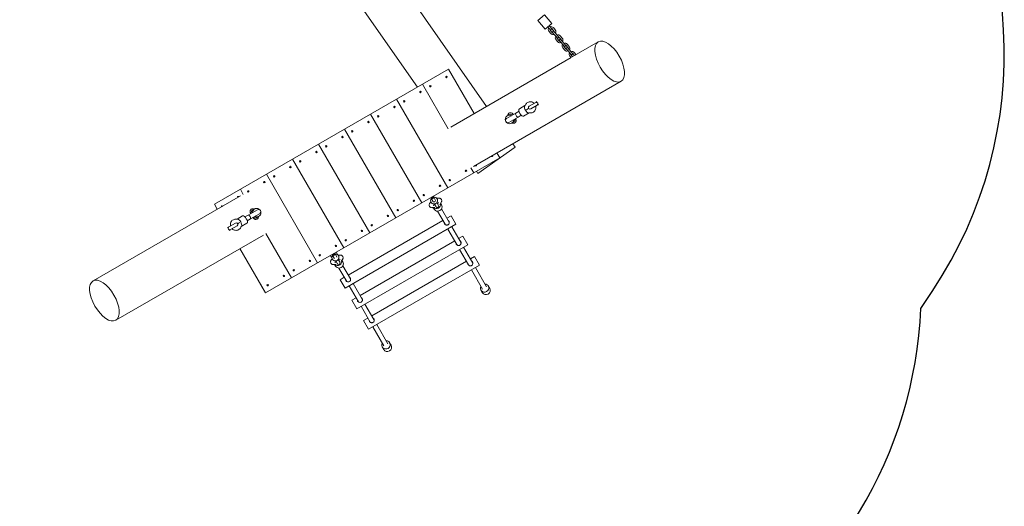
# Model space of a CAD drawing. Units: millimetres. Extents: x -15261 to 5541, y -3372 to 7170.
# Drawn here: x 1964 to 5423, y 967 to 2678 of the extents above; entities that cross this region are included whole.
import ezdxf

# ---------------------------------------------------------------- set-up
doc = ezdxf.new("R2010")
doc.units = ezdxf.units.MM
doc.layers.add('Opvangzone', color=7, linetype='Continuous', true_color=0x00a19a)
doc.layers.add('Toestel 2D', color=7, linetype='Continuous', lineweight=20)

# ---------------------------------------------------------------- blocks, each defined once
blk = doc.blocks.new('WP-P313')
at = {"layer": 'Opvangzone'}
blk.add_line((5129.7, 1663), (5171.8, 1726.3), dxfattribs=at)
for points in [[(5171.8, 1726.3, 0.332942), (5071.6, 3521.8), (3712.6, 5140.1)], [(2347.7, 295.9, 0.298892), (3991.3, 201.6), (4381, 426.6, 0.256785), (5129.7, 1663)]]:
    blk.add_lwpolyline(points, format="xyb", dxfattribs=at)
at = {"layer": 'Toestel 2D'}
for p, q in [((3361.4, 2440.8), (1709.6, 4799.8)), ((3604.1, 2373.1), (1911.3, 4790.7)), ((3807.5, 2694.6), (3784.5, 2675.3)), ((3810.2, 2644.7), (3784.5, 2675.3)), ((3833.2, 2664), (3807.5, 2694.6)), ((3833.2, 2664), (3810.2, 2644.7)), ((3822.8, 2648.4), (3819.4, 2652.4)), ((3822.8, 2648.4), (3827.3, 2643)), ((3823.2, 2637), (3830, 2629)), ((3827.4, 2652.3), (3824, 2656.3)), ((3831.9, 2646.9), (3827.4, 2652.3)), ((3827.8, 2640.9), (3834.6, 2632.8)), ((3840.7, 2638), (3834, 2646)), ((3836, 2632.7), (3840.5, 2627.3)), ((3845.3, 2641.8), (3838.6, 2649.9)), ((3845.1, 2631.2), (3840.6, 2636.6)), ((3851.8, 2623.2), (3845.1, 2631.2)), ((3847.2, 2619.3), (3840.5, 2627.3)), ((3847.2, 2619.3), (3851.7, 2613.9)), ((3847.7, 2607.9), (3854.4, 2599.9)), ((3856.3, 2617.8), (3851.8, 2623.2)), ((3852.3, 2611.8), (3859, 2603.7)), ((3865.1, 2608.9), (3858.4, 2616.9)), ((3860.4, 2603.6), (3864.9, 2598.2)), ((3869.7, 2612.7), (3863, 2620.8)), ((3871.7, 2590.2), (3864.9, 2598.2)), ((3869.5, 2602.1), (3865, 2607.5)), ((3876.3, 2594.1), (3869.5, 2602.1)), ((3905.2, 2546.9), (3996.6, 2599.7)), ((3871.7, 2590.2), (3876.2, 2584.8)), ((3872.1, 2578.8), (3878.9, 2570.8)), ((3880.8, 2588.7), (3876.3, 2594.1)), ((3876.7, 2582.7), (3883.5, 2574.6)), ((3889.6, 2579.8), (3882.8, 2587.8)), ((3884.9, 2574.5), (3889.4, 2569.1)), ((3894.2, 2583.6), (3887.4, 2591.7)), ((3896.1, 2561.1), (3889.4, 2569.1)), ((3894, 2573), (3889.5, 2578.4)), ((3900.7, 2565), (3894, 2573)), ((3896.1, 2561.1), (3900.6, 2555.7)), ((3905.2, 2559.6), (3900.7, 2565)), ((3918.5, 2554.6), (3911.9, 2562.6)), ((3478.1, 2300.4), (3901, 2544.5)), ((3896.5, 2549.7), (3901, 2544.4)), ((3901.1, 2553.6), (3906.2, 2547.5)), ((3913.3, 2551.6), (3907.3, 2558.7)), ((3379, 2451), (3470.4, 2503.8)), ((3470.4, 2503.8), (3560.4, 2347.9)), ((3558.1, 2161.8), (4076.6, 2461.2)), ((3287.6, 2398.2), (3379, 2451)), ((3469.3, 2294.6), (3379, 2451)), ((3379, 2451), (3469.3, 2294.6)), ((3196.2, 2345.4), (3287.6, 2398.2)), ((3467.6, 2086.4), (3287.6, 2398.2)), ((3287.6, 2398.2), (3467.6, 2086.4)), ((3778.8, 2388.5), (3780.7, 2389.6)), ((3707, 2349.3), (3718, 2355.7)), ((3738.8, 2375.8), (3719.2, 2364.5)), ((3738.7, 2374.2), (3740.5, 2378.3)), ((3776.7, 2386.6), (3753.6, 2373.3)), ((3759, 2363.9), (3782.1, 2377.2)), ((3784.8, 2378.1), (3786.7, 2379.2)), ((3104.8, 2292.6), (3196.2, 2345.4)), ((3376.2, 2033.7), (3196.2, 2345.4)), ((3196.2, 2345.4), (3376.2, 2033.7)), ((3707, 2349.3), (3674.5, 2330.6)), ((3676.9, 2340), (3682.5, 2343.3)), ((3682.5, 2316.7), (3715, 2335.5)), ((3715, 2335.5), (3726, 2341.9)), ((3753.8, 2349.8), (3734.2, 2338.5)), ((3757.2, 2350), (3752.5, 2350.4)), ((3013.4, 2239.9), (3104.8, 2292.6)), ((3284.8, 1980.9), (3104.8, 2292.6)), ((3104.8, 2292.6), (3284.8, 1980.9)), ((3691.9, 2314.1), (3697.5, 2317.3)), ((2922, 2187.1), (3013.4, 2239.9)), ((3193.4, 1928.1), (3013.4, 2239.9)), ((3013.4, 2239.9), (3193.4, 1928.1)), ((3573.7, 2137.5), (3704.8, 2229.3)), ((3704.8, 2229.3), (3696.2, 2241.5)), ((2830.5, 2134.3), (2922, 2187.1)), ((3102, 1875.3), (2922, 2187.1)), ((2922, 2187.1), (3102, 1875.3)), ((3650.4, 2192), (3559, 2139.2)), ((3640.4, 2209.3), (3650.4, 2192)), ((3559, 2139.2), (3548.7, 2157)), ((3548.7, 2157), (3559, 2139.2)), ((3573.7, 2137.5), (3568.7, 2144.8)), ((2739.1, 2081.5), (2830.5, 2134.3)), ((3010.5, 1822.5), (2830.5, 2134.3)), ((2830.5, 2134.3), (3010.5, 1822.5)), ((3559, 2139.2), (3467.6, 2086.4)), ((2647.7, 2028.8), (2739.1, 2081.5)), ((2749.4, 2063.7), (2739.1, 2081.5)), ((2739.1, 2081.5), (2749.4, 2063.7)), ((3467.6, 2086.4), (3376.2, 2033.7)), ((2740, 2059), (2221.5, 1759.6)), ((3415.2, 2039.5), (3408.3, 2051.4)), ((3423.8, 2044.5), (3417, 2056.4)), ((2657.7, 2011.4), (2647.7, 2028.8)), ((2647.7, 2028.8), (2647.7, 2028.8)), ((2657.7, 2011.4), (2647.7, 2028.8)), ((2798.7, 2009.7), (2766.2, 1990.9)), ((2789.3, 2012.4), (2783.7, 2009.1)), ((3376.2, 2033.7), (3284.8, 1980.9)), ((3413.6, 2017), (3422.3, 2017.6)), ((3416.8, 2029.9), (3415.3, 2030.4)), ((3419.6, 2011.8), (3416.5, 2017.2)), ((3420.9, 2029.6), (3426.5, 2019.9)), ((3435.1, 2024.9), (3429.6, 2034.6)), ((3431.3, 2038.3), (3431.6, 2039.8)), ((3439.3, 2027.4), (3444.1, 2034.6)), ((3445.6, 2026.8), (3442.5, 2032.2)), ((3445.6, 2012.7), (3472.9, 1965.4)), ((2724, 1976.4), (2728.7, 1976)), ((2727.4, 1976.6), (2747, 1987.9)), ((2766.2, 1990.9), (2755.1, 1984.5)), ((2774.2, 1977.1), (2763.1, 1970.7)), ((2774.2, 1977.1), (2806.7, 1995.8)), ((2804.3, 1986.4), (2798.7, 1983.1)), ((3450.6, 1972.2), (3118, 1780.2)), ((3284.8, 1980.9), (3193.4, 1928.1)), ((3431.8, 2004.7), (3458.3, 1958.9)), ((3479.1, 1988.7), (3464.4, 1980.2)), ((3496.6, 1958.4), (3479.1, 1988.7)), ((2696.4, 1948.3), (2694.4, 1947.2)), ((2722.1, 1962.5), (2699.1, 1949.2)), ((2702.4, 1937.9), (2700.4, 1936.8)), ((2704.5, 1939.8), (2727.6, 1953.1)), ((2742.4, 1952.2), (2740.7, 1948.1)), ((2742.4, 1950.6), (2762, 1961.9)), ((3496.6, 1958.4), (3106.9, 1733.4)), ((3468.1, 1941.9), (3499.7, 1887.1)), ((3481.9, 1949.9), (3514.4, 1893.7)), ((2820, 1920.4), (2301.5, 1621)), ((2919.1, 1769.8), (2828.9, 1926.1)), ((2828.9, 1926.1), (2919.1, 1769.8)), ((3193.4, 1928.1), (3102, 1875.3)), ((3520.5, 1917), (3505.8, 1908.5)), ((3538, 1886.7), (3520.5, 1917)), ((2827.7, 1717), (2737.7, 1872.9)), ((3102, 1875.3), (3010.5, 1822.5)), ((3538, 1886.7), (3148.3, 1661.7)), ((3492, 1900.5), (3159.4, 1708.5)), ((3509.5, 1870.2), (3541.1, 1815.4)), ((3523.3, 1878.2), (3555.8, 1822)), ((3060.3, 1842), (3055, 1848.2)), ((3060.7, 1842.3), (3060.3, 1842)), ((3068.8, 1839.5), (3061.9, 1851.4)), ((3077.4, 1844.5), (3070.6, 1856.4)), ((3079.5, 1853.1), (3076.7, 1860.7)), ((3079.5, 1853.1), (3079, 1852.8)), ((3088.7, 1824.9), (3083.2, 1834.6)), ((3088.7, 1824.9), (3083.2, 1834.6)), ((3084.9, 1838.3), (3085.2, 1839.8)), ((3092.9, 1827.4), (3097.7, 1834.6)), ((3562, 1845.3), (3547.2, 1836.8)), ((3579.5, 1815), (3562, 1845.3)), ((3010.5, 1822.5), (2919.1, 1769.8)), ((3067.2, 1817), (3075.9, 1817.6)), ((3070.4, 1829.9), (3068.9, 1830.4)), ((3073.2, 1811.8), (3070.1, 1817.2)), ((3074.5, 1829.6), (3080, 1819.9)), ((3074.5, 1829.6), (3080, 1819.9)), ((3085.4, 1804.7), (3112.7, 1757.4)), ((3099.2, 1826.8), (3096.1, 1832.2)), ((3099.2, 1812.7), (3125.7, 1766.9)), ((3579.5, 1815), (3189.7, 1590)), ((3533.4, 1828.8), (3200.8, 1636.8)), ((3564.7, 1806.5), (3603.9, 1738.7)), ((2919.1, 1769.8), (2827.7, 1717)), ((3104.1, 1772.2), (3089.4, 1763.7)), ((3550.9, 1798.5), (3590, 1730.7)), ((2827.7, 1717), (2807.7, 1751.6)), ((2807.7, 1751.6), (2807.7, 1751.6)), ((3089.4, 1763.7), (3106.9, 1733.4)), ((3121.6, 1741.9), (3154.1, 1685.7)), ((3135.5, 1749.9), (3167.1, 1695.1)), ((3609.9, 1742.2), (3615.1, 1733.2)), ((2827.7, 1717), (2827.7, 1717)), ((3145.6, 1700.5), (3130.8, 1692)), ((3583.9, 1727.2), (3589.1, 1718.2)), ((3130.8, 1692), (3148.3, 1661.7)), ((3163.1, 1670.2), (3195.5, 1614)), ((3176.9, 1678.2), (3208.5, 1623.4)), ((3187, 1628.8), (3172.2, 1620.3)), ((3172.2, 1620.3), (3189.7, 1590)), ((3204.5, 1598.5), (3243.6, 1530.7)), ((3218.3, 1606.5), (3257.5, 1538.7)), ((3237.5, 1527.2), (3242.7, 1518.2)), ((3263.5, 1542.2), (3268.7, 1533.2))]:
    blk.add_line(p, q, dxfattribs=at)
for centre in [(3463.1, 2476.4), (3371.7, 2423.7), (3406.3, 2443.7), (3314.9, 2390.9), (3280.3, 2370.9), (3188.9, 2318.1), (3223.5, 2338.1), (3132.1, 2285.3), (3097.5, 2265.3), (3006.1, 2212.6), (3040.7, 2232.6), (2949.3, 2179.8), (2914.6, 2159.8), (3531.7, 2146.5), (2857.9, 2127), (3474.9, 2113.8), (2766.5, 2074.2), (2823.2, 2107), (3440.3, 2093.8), (3348.9, 2041), (3383.5, 2061), (3292.1, 2008.2), (3257.5, 1988.2), (3166.1, 1935.4), (3200.7, 1955.4), (3109.3, 1902.6), (3074.6, 1882.6), (3017.9, 1849.9), (2926.5, 1797.1), (2983.2, 1829.9), (2891.8, 1777.1), (2835, 1744.3)]:
    blk.add_circle(centre, 2.5, dxfattribs=at)
for centre, radius, start, end in [((3830.9, 2643.4), 10, 147.4802, 220.0226), ((3830.9, 2643.4), 4, 178.613, 220.0226), ((3830.9, 2643.4), 10, 40.0226, 112.565), ((3829.6, 2645), 3, 220.0226, 40.0226), ((3837.6, 2635.4), 10, 220.0226, 292.565), ((3830.9, 2643.4), 4, 40.0226, 81.4322), ((3837.6, 2635.4), 4, 220.0226, 261.4322), ((3838.3, 2634.6), 3, 40.0226, 220.0226), ((3837.6, 2635.4), 4, 358.613, 40.0226), ((3837.6, 2635.4), 10, 327.4802, 40.0226), ((3855.3, 2614.3), 10, 147.4802, 220.0226), ((3855.3, 2614.3), 4, 178.613, 220.0226), ((3855.3, 2614.3), 10, 40.0226, 112.565), ((3854, 2615.9), 3, 220.0226, 40.0226), ((3862.1, 2606.3), 10, 220.0226, 292.565), ((3855.3, 2614.3), 4, 40.0226, 81.4322), ((3862.1, 2606.3), 4, 220.0226, 261.4322), ((3862.7, 2605.5), 3, 40.0226, 220.0226), ((3862.1, 2606.3), 4, 358.613, 40.0226), ((3862.1, 2606.3), 10, 327.4802, 40.0226), ((3879.8, 2585.2), 10, 40.0226, 112.565), ((3879.8, 2585.2), 10, 147.4802, 220.0226), ((3879.8, 2585.2), 4, 178.613, 220.0226), ((3878.5, 2586.8), 3, 220.0226, 40.0226), ((3886.5, 2577.2), 10, 220.0226, 292.565), ((3879.8, 2585.2), 4, 40.0226, 81.4322), ((3886.5, 2577.2), 4, 220.0226, 261.4322), ((3887.2, 2576.4), 3, 40.0226, 220.0226), ((3886.5, 2577.2), 4, 358.613, 40.0226), ((3886.5, 2577.2), 10, 327.4802, 40.0226), ((3904.2, 2556.1), 10, 147.4802, 220.0226), ((3904.2, 2556.1), 10, 40.0226, 112.565), ((3904.2, 2556.1), 4, 40.0226, 81.4322), ((3904.2, 2556.1), 4, 178.613, 220.0226), ((3902.9, 2557.7), 3, 220.0226, 40.0226), ((3779.4, 2381.9), 5.43, 300, 120), ((3756.3, 2368.6), 5.43, 120, 300), ((3678.5, 2323.6), 8, 120, 300), ((3623.1, 2199.3), 2.5, 210, 30), ((3566.3, 2166.5), 2.5, 210, 30), ((2731.8, 2054.2), 2.5, 30, 210), ((2675, 2021.4), 2.5, 30, 210), ((2802.7, 2002.8), 8, 300, 120), ((3430.8, 2022.4), 5, 210, 30), ((2701.8, 1944.5), 5.43, 120, 300), ((2724.9, 1957.8), 5.43, 300, 120), ((3084.4, 1822.4), 5, 210, 30), ((3084.4, 1822.4), 5, 210, 30)]:
    blk.add_arc(centre, radius, start, end, dxfattribs=at)
for centre, major_axis in [((4036.6, 2530.4), (-40, 69.3)), ((2261.5, 1690.3), (40, -69.3))]:
    blk.add_ellipse(centre, major_axis=major_axis, ratio=0.48369, dxfattribs=at)
for centre, major_axis, ratio, start_param, end_param in [((3781.8, 2383.3), (-3, 5.2), 0.422618, 4.961527, 6.801522), ((3726.7, 2351.5), (7.5, -13), 0.422618, 3.141593, 6.283185), ((3746.3, 2362.8), (7.5, -13), 0.422618, 3.019457, 6.393454), ((3741.2, 2359.6), (-11.6, -6.9), 0.003021, 3.595282, 4.486031), ((3781.8, 2383.3), (3, -5.2), 0.422618, 5.764848, 7.604844), ((3684.4, 2327), (-7.5, 13), 0.965926, 5.274925, 7.644628), ((3684.4, 2327), (7.5, -13), 0.965926, 4.921743, 7.291445), ((3690, 2330.3), (-7.5, 13), 0.965926, 5.274925, 6.283185), ((3690, 2330.3), (7.5, -13), 0.965926, 0, 1.00826), ((3711, 2342.4), (4, -6.93), 0.443318, 3.141593, 6.283185), ((3419.5, 2042), (-10.8, -6.2), 0.965926, 5.123906, 10.584057), ((3412.7, 2053.9), (-4.33, -2.5), 0.965926, 6.130276, 9.577687), ((3412.4, 2054.3), (2.6, 1.5), 0.965926, 3.066298, 6.35848), ((3419.5, 2042), (-4.33, -2.5), 0.965926, 0, 3.141593), ((2791.2, 1996.1), (-7.5, 13), 0.965926, 0, 1.00826), ((2796.8, 1999.4), (-7.5, 13), 0.965926, 4.921743, 7.291445), ((3420.5, 2040.2), (9.6, 5.54), 0.965926, 3.859834, 4.244636), ((3427.4, 2028.3), (-13, -7.5), 0.965926, 0.320984, 2.820608), ((3432.6, 2019.3), (-13, -7.5), 0.965926, 0, 3.141593), ((3420.5, 2040.2), (9.6, 5.54), 0.965926, 5.180142, 5.564944), ((2734.9, 1963.6), (-7.5, 13), 0.422618, 3.019457, 6.393454), ((2754.5, 1974.9), (-7.5, 13), 0.422618, 3.141593, 6.283185), ((2770.2, 1984), (-4, 6.93), 0.443318, 3.141593, 6.283185), ((2791.2, 1996.1), (7.5, -13), 0.965926, 5.274925, 6.283185), ((2796.8, 1999.4), (7.5, -13), 0.965926, 5.274925, 7.644628), ((2699.4, 1943.1), (-3, 5.2), 0.422618, 5.764848, 7.604844), ((2699.4, 1943.1), (3, -5.2), 0.422618, 4.961527, 6.801522), ((2740, 1966.8), (11.6, 6.9), 0.003021, 3.595282, 4.486031), ((3466.2, 1961.1), (8.67, -2.32), 0.767327, 3.796091, 4.078214), ((3507.6, 1889.3), (8.67, -2.32), 0.767327, 3.796091, 4.078214), ((3073.1, 1842), (-10.8, -6.2), 0.965926, 5.123906, 10.584057), ((3066.2, 1853.9), (-4.33, -2.5), 0.965926, 6.130276, 9.577687), ((3066, 1854.3), (2.6, 1.5), 0.965926, 3.066298, 6.35848), ((3073.1, 1842), (-4.33, -2.5), 0.965926, 0, 0.436596), ((3073.1, 1842), (4.33, 2.5), 0.965926, 5.846589, 6.283185), ((3074.1, 1840.2), (9.6, 5.54), 0.965926, 5.180142, 5.564944), ((3074.1, 1840.2), (9.6, 5.54), 0.965926, 3.859834, 4.244636), ((3081, 1828.3), (-13, -7.5), 0.965926, 0.320984, 2.820608), ((3086.2, 1819.3), (-13, -7.5), 0.965926, 0, 3.141593), ((3549.1, 1817.6), (8.67, -2.32), 0.767327, 3.796091, 4.078214), ((3119.8, 1761.1), (-2.32, -8.67), 0.767327, 2.204971, 2.487094), ((3596.9, 1734.7), (13, 7.5), 0.965926, 2.133333, 7.291445), ((3602.1, 1725.7), (13, 7.5), 0.965926, 3.141593, 6.283185), ((3161.2, 1689.3), (-2.32, -8.67), 0.767327, 2.204971, 2.487094), ((3202.6, 1617.6), (-2.32, -8.67), 0.767327, 2.204971, 2.487094), ((3250.5, 1534.7), (13, 7.5), 0.965926, 2.133333, 7.291445), ((3255.7, 1525.7), (13, 7.5), 0.965926, 3.141593, 6.283185)]:
    blk.add_ellipse(centre, major_axis=major_axis, ratio=ratio, start_param=start_param, end_param=end_param, dxfattribs=at)
for points, knots in [([(3740.5, 2378.3), (3741.3, 2380.1), (3742.4, 2381.9), (3745.1, 2384.9), (3746.7, 2386.2), (3750.1, 2388.1), (3752, 2388.7), (3755.9, 2389.4), (3757.9, 2389.4), (3761.9, 2388.8), (3763.9, 2388.2), (3767.6, 2386.4), (3769.3, 2385.1), (3770.9, 2383.6), (3771, 2383.5), (3771.1, 2383.4)], [5.684633, 5.684633, 5.684633, 5.684633, 5.998954, 5.998954, 6.302295, 6.302295, 6.601785, 6.601785, 6.906064, 6.906064, 7.221374, 7.221374, 7.548997, 7.548997, 7.569087, 7.569087, 7.569087, 7.569087]), ([(3776.5, 2374), (3776.7, 2373.5), (3776.8, 2372.9), (3777.3, 2370.3), (3777.4, 2368.1), (3776.8, 2363.9), (3776.2, 2361.8), (3774.3, 2358.1), (3773.1, 2356.4), (3770.2, 2353.6), (3768.6, 2352.5), (3765, 2350.8), (3763.1, 2350.2), (3759.8, 2349.8), (3758.5, 2349.8), (3757.2, 2350)], [8.138877, 8.138877, 8.138877, 8.138877, 8.224362, 8.224362, 8.559429, 8.559429, 8.884422, 8.884422, 9.196416, 9.196416, 9.498423, 9.498423, 9.798165, 9.798165, 10.000721, 10.000721, 10.000721, 10.000721]), ([(3698.4, 2344.4), (3698.3, 2344.5), (3698.2, 2344.6), (3696.9, 2346.2), (3695.6, 2347.4), (3693.2, 2349.2), (3692.3, 2349.7), (3690.4, 2350.4), (3689.8, 2350.5), (3688.1, 2350.8), (3686.8, 2350.8), (3684.5, 2350.2), (3683.5, 2349.7), (3681.8, 2348.5), (3681.2, 2347.8), (3680, 2346.3), (3679.6, 2345.5), (3679, 2343.8), (3678.9, 2342.9), (3678.8, 2341.8), (3678.8, 2341.5), (3678.8, 2341.1)], [5.299094, 5.299094, 5.299094, 5.299094, 5.335012, 5.335012, 5.772095, 5.772095, 5.993123, 5.993123, 6.082816, 6.082816, 6.213984, 6.213984, 6.306986, 6.306986, 6.395142, 6.395142, 6.496813, 6.496813, 6.633773, 6.633773, 6.700762, 6.700762, 6.700762, 6.700762]), ([(3693.8, 2315.1), (3694.1, 2314.9), (3694.6, 2314.7), (3695.6, 2314.3), (3696.3, 2314), (3698, 2313.7), (3699.3, 2313.6), (3701.8, 2314.1), (3702.8, 2314.5), (3704.5, 2315.7), (3705.3, 2316.3), (3706.4, 2317.8), (3706.9, 2318.6), (3707.6, 2320.3), (3707.7, 2321.2), (3708, 2323.1), (3707.9, 2324.1), (3707.6, 2327), (3707.1, 2328.7), (3706.4, 2330.5)], [2.724016, 2.724016, 2.724016, 2.724016, 2.814227, 2.814227, 2.917933, 2.917933, 3.059544, 3.059544, 3.154746, 3.154746, 3.242446, 3.242446, 3.3415, 3.3415, 3.472473, 3.472473, 3.682835, 3.682835, 4.125684, 4.125684, 4.125684, 4.125684]), ([(3444.1, 2034.6), (3444.8, 2035.5), (3445.4, 2036.6), (3446.1, 2038.8), (3446.2, 2039.4), (3446.4, 2041.3), (3446.3, 2042.7), (3445.5, 2045), (3444.9, 2046), (3443.6, 2047.7), (3442.8, 2048.3), (3441.1, 2049.4), (3440.3, 2049.8), (3438.3, 2050.3), (3437.3, 2050.4), (3434.6, 2050.5), (3433, 2050.2), (3430.8, 2049.7), (3430.2, 2049.5), (3429.6, 2049.3)], [2.65177, 2.65177, 2.65177, 2.65177, 2.874046, 2.874046, 2.961481, 2.961481, 3.089014, 3.089014, 3.182786, 3.182786, 3.275305, 3.275305, 3.386389, 3.386389, 3.546425, 3.546425, 3.8654, 3.8654, 3.985619, 3.985619, 3.985619, 3.985619]), ([(2787.4, 2011.3), (2787, 2011.5), (2786.6, 2011.7), (2785.5, 2012.1), (2784.9, 2012.4), (2783.1, 2012.7), (2781.8, 2012.8), (2779.4, 2012.3), (2778.4, 2011.9), (2776.6, 2010.7), (2775.9, 2010.1), (2774.7, 2008.6), (2774.3, 2007.8), (2773.6, 2006.1), (2773.4, 2005.2), (2773.2, 2003.3), (2773.3, 2002.3), (2773.6, 1999.4), (2774.1, 1997.7), (2774.8, 1995.9)], [2.724016, 2.724016, 2.724016, 2.724016, 2.814227, 2.814227, 2.917933, 2.917933, 3.059544, 3.059544, 3.154746, 3.154746, 3.242446, 3.242446, 3.3415, 3.3415, 3.472473, 3.472473, 3.682835, 3.682835, 4.125684, 4.125684, 4.125684, 4.125684]), ([(3408.1, 2036.9), (3408, 2036.9), (3408, 2036.8), (3406.3, 2035.2), (3404.8, 2033.7), (3403.2, 2030.6), (3402.8, 2029.7), (3402.4, 2028.1), (3402.3, 2027.4), (3402.3, 2025.6), (3402.4, 2024.3), (3403.3, 2022), (3403.9, 2021), (3405.2, 2019.4), (3406, 2018.8), (3407.7, 2017.8), (3408.6, 2017.5), (3410.6, 2017), (3411.7, 2016.9), (3413, 2016.9), (3413.3, 2016.9), (3413.6, 2017)], [5.439159, 5.439159, 5.439159, 5.439159, 5.45119, 5.45119, 5.891968, 5.891968, 6.042018, 6.042018, 6.120946, 6.120946, 6.241548, 6.241548, 6.334111, 6.334111, 6.427683, 6.427683, 6.54215, 6.54215, 6.711181, 6.711181, 6.773008, 6.773008, 6.773008, 6.773008]), ([(3422, 2027.6), (3421.9, 2027.5), (3421.7, 2027.4), (3420.7, 2026.7), (3419.9, 2026), (3418.8, 2025), (3418.4, 2024.6), (3417.9, 2024), (3417.7, 2023.8), (3417.7, 2023.8), (3417.7, 2023.8), (3417.7, 2023.8)], [5.0834416, 5.0834416, 5.0834416, 5.0834416, 5.1257374, 5.1257374, 5.3909278, 5.3909278, 5.6220602, 5.6220602, 5.7995126, 5.7995126, 5.8165227, 5.8165227, 5.8165227, 5.8165227]), ([(3423.3, 2030.1), (3423.3, 2030.1), (3423.3, 2030.1), (3423.1, 2030.2), (3423, 2030.2), (3422.9, 2030.2)], [-1.20163486, -1.20163486, -1.20163486, -1.20163486, -1.19309998, -1.19309998, -1.15864307, -1.15864307, -1.15864307, -1.15864307]), ([(3427.9, 2032.7), (3427.5, 2032.5), (3427, 2032.2), (3426, 2031.5), (3425.4, 2031.2), (3424.3, 2030.6), (3423.8, 2030.3), (3423.3, 2030.1)], [-0.554856, -0.554856, -0.554856, -0.554856, -0.3784552, -0.3784552, -0.1871481, -0.1871481, 0, 0, 0, 0]), ([(3428, 2033.1), (3427.9, 2033), (3427.9, 2032.9), (3427.9, 2032.8), (3427.9, 2032.8), (3427.9, 2032.7)], [4.12825815, 4.12825815, 4.12825815, 4.12825815, 4.16271506, 4.16271506, 4.17124994, 4.17124994, 4.17124994, 4.17124994]), ([(3436.1, 2034.4), (3436.1, 2034.4), (3436.1, 2034.4), (3435.8, 2034.4), (3435.5, 2034.4), (3434.7, 2034.2), (3434.2, 2034), (3432.9, 2033.5), (3432, 2033.2), (3431, 2032.8), (3430.8, 2032.7), (3430.7, 2032.6)], [3.6082552, 3.6082552, 3.6082552, 3.6082552, 3.7167713, 3.7167713, 3.8698856, 3.8698856, 4.065235, 4.065235, 4.3018246, 4.3018246, 4.3413364, 4.3413364, 4.3413364, 4.3413364]), ([(2704.6, 1952.4), (2704.5, 1952.9), (2704.4, 1953.5), (2703.9, 1956.1), (2703.8, 1958.3), (2704.4, 1962.5), (2705, 1964.6), (2706.8, 1968.3), (2708, 1970), (2710.9, 1972.8), (2712.6, 1973.9), (2716.1, 1975.6), (2718.1, 1976.2), (2721.3, 1976.6), (2722.6, 1976.6), (2724, 1976.4)], [8.138877, 8.138877, 8.138877, 8.138877, 8.224362, 8.224362, 8.559429, 8.559429, 8.884422, 8.884422, 9.196416, 9.196416, 9.498423, 9.498423, 9.798165, 9.798165, 10.000721, 10.000721, 10.000721, 10.000721]), ([(2782.8, 1982), (2782.9, 1981.9), (2783, 1981.8), (2784.3, 1980.2), (2785.5, 1979), (2788, 1977.2), (2788.9, 1976.7), (2790.7, 1976), (2791.3, 1975.9), (2793.1, 1975.6), (2794.3, 1975.6), (2796.7, 1976.2), (2797.7, 1976.7), (2799.3, 1977.9), (2800, 1978.6), (2801.1, 1980.1), (2801.5, 1980.9), (2802.1, 1982.6), (2802.3, 1983.5), (2802.4, 1984.6), (2802.4, 1984.9), (2802.4, 1985.3)], [5.299094, 5.299094, 5.299094, 5.299094, 5.335012, 5.335012, 5.772095, 5.772095, 5.993123, 5.993123, 6.082816, 6.082816, 6.213984, 6.213984, 6.306986, 6.306986, 6.395142, 6.395142, 6.496813, 6.496813, 6.633773, 6.633773, 6.700762, 6.700762, 6.700762, 6.700762]), ([(3469, 1972.3), (3469.2, 1972.2), (3469.3, 1972.1), (3470.4, 1971.3), (3471.2, 1970.4), (3472.3, 1968.5), (3472.7, 1967.4), (3473, 1964.9), (3473, 1963.7), (3472.4, 1961.4), (3472, 1960.3), (3470.6, 1958.3), (3469.6, 1957.5), (3467.6, 1956.3), (3466.4, 1955.9), (3464, 1955.7), (3462.8, 1955.9), (3460.6, 1956.5), (3459.5, 1957.1), (3457.5, 1958.6), (3456.7, 1959.5), (3455.6, 1961.4), (3455.2, 1962.6), (3455.1, 1963.9), (3455.1, 1964.1), (3455.1, 1964.3)], [0.970784, 0.970784, 0.970784, 0.970784, 1.039796, 1.039796, 1.385677, 1.385677, 1.731559, 1.731559, 2.07744, 2.07744, 2.424397, 2.424397, 2.771355, 2.771355, 3.118312, 3.118312, 3.46527, 3.46527, 3.811151, 3.811151, 4.157032, 4.157032, 4.502913, 4.502913, 4.571926, 4.571926, 4.571926, 4.571926]), ([(2740.7, 1948.1), (2739.9, 1946.3), (2738.8, 1944.5), (2736.1, 1941.5), (2734.5, 1940.3), (2731, 1938.3), (2729.1, 1937.7), (2725.3, 1937), (2723.2, 1937), (2719.3, 1937.6), (2717.3, 1938.2), (2713.6, 1940), (2711.8, 1941.3), (2710.2, 1942.8), (2710.1, 1942.9), (2710.1, 1943)], [5.684633, 5.684633, 5.684633, 5.684633, 5.998954, 5.998954, 6.302295, 6.302295, 6.601785, 6.601785, 6.906064, 6.906064, 7.221374, 7.221374, 7.548997, 7.548997, 7.569087, 7.569087, 7.569087, 7.569087]), ([(3510.4, 1900.6), (3510.6, 1900.5), (3510.8, 1900.4), (3511.8, 1899.6), (3512.6, 1898.7), (3513.7, 1896.8), (3514.1, 1895.6), (3514.5, 1893.2), (3514.4, 1892), (3513.9, 1889.7), (3513.4, 1888.6), (3512, 1886.6), (3511, 1885.7), (3509, 1884.6), (3507.9, 1884.2), (3505.4, 1884), (3504.2, 1884.1), (3502, 1884.8), (3500.9, 1885.4), (3498.9, 1886.9), (3498.1, 1887.8), (3497, 1889.7), (3496.7, 1890.8), (3496.5, 1892.2), (3496.5, 1892.4), (3496.5, 1892.6)], [0.970784, 0.970784, 0.970784, 0.970784, 1.039796, 1.039796, 1.385677, 1.385677, 1.731559, 1.731559, 2.07744, 2.07744, 2.424397, 2.424397, 2.771355, 2.771355, 3.118312, 3.118312, 3.46527, 3.46527, 3.811151, 3.811151, 4.157032, 4.157032, 4.502913, 4.502913, 4.571926, 4.571926, 4.571926, 4.571926]), ([(3061.7, 1836.9), (3061.6, 1836.9), (3061.6, 1836.8), (3059.9, 1835.2), (3058.4, 1833.7), (3056.8, 1830.6), (3056.4, 1829.7), (3056, 1828.1), (3055.9, 1827.4), (3055.8, 1825.6), (3056, 1824.3), (3056.9, 1822), (3057.4, 1821), (3058.8, 1819.4), (3059.6, 1818.8), (3061.3, 1817.8), (3062.2, 1817.5), (3064.2, 1817), (3065.3, 1816.9), (3066.5, 1816.9), (3066.9, 1816.9), (3067.2, 1817)], [5.439159, 5.439159, 5.439159, 5.439159, 5.45119, 5.45119, 5.891968, 5.891968, 6.042018, 6.042018, 6.120946, 6.120946, 6.241548, 6.241548, 6.334111, 6.334111, 6.427683, 6.427683, 6.54215, 6.54215, 6.711181, 6.711181, 6.773008, 6.773008, 6.773008, 6.773008]), ([(3097.7, 1834.6), (3098.4, 1835.5), (3099, 1836.6), (3099.6, 1838.8), (3099.8, 1839.4), (3100, 1841.3), (3099.9, 1842.7), (3099.1, 1845), (3098.5, 1846), (3097.2, 1847.7), (3096.4, 1848.3), (3094.7, 1849.4), (3093.8, 1849.8), (3091.9, 1850.3), (3090.9, 1850.4), (3088.1, 1850.5), (3086.6, 1850.2), (3084.4, 1849.7), (3083.8, 1849.5), (3083.2, 1849.3)], [2.65177, 2.65177, 2.65177, 2.65177, 2.874046, 2.874046, 2.961481, 2.961481, 3.089014, 3.089014, 3.182786, 3.182786, 3.275305, 3.275305, 3.386389, 3.386389, 3.546425, 3.546425, 3.8654, 3.8654, 3.985619, 3.985619, 3.985619, 3.985619]), ([(3089.7, 1834.4), (3089.7, 1834.4), (3089.7, 1834.4), (3089.4, 1834.4), (3089.1, 1834.4), (3088.3, 1834.2), (3087.8, 1834), (3086.5, 1833.5), (3085.6, 1833.2), (3084.6, 1832.8), (3084.4, 1832.7), (3084.3, 1832.6)], [3.6082552, 3.6082552, 3.6082552, 3.6082552, 3.7167713, 3.7167713, 3.8698856, 3.8698856, 4.065235, 4.065235, 4.3018246, 4.3018246, 4.3413364, 4.3413364, 4.3413364, 4.3413364]), ([(3075.6, 1827.6), (3075.5, 1827.5), (3075.3, 1827.4), (3074.3, 1826.7), (3073.5, 1826), (3072.4, 1825), (3071.9, 1824.6), (3071.5, 1824), (3071.3, 1823.8), (3071.3, 1823.8), (3071.3, 1823.8), (3071.3, 1823.8)], [5.0834416, 5.0834416, 5.0834416, 5.0834416, 5.1257374, 5.1257374, 5.3909278, 5.3909278, 5.6220602, 5.6220602, 5.7995126, 5.7995126, 5.8165227, 5.8165227, 5.8165227, 5.8165227]), ([(3076.9, 1830.1), (3076.9, 1830.1), (3076.9, 1830.1), (3076.7, 1830.2), (3076.6, 1830.2), (3076.5, 1830.2)], [-1.20163486, -1.20163486, -1.20163486, -1.20163486, -1.19309998, -1.19309998, -1.15864307, -1.15864307, -1.15864307, -1.15864307]), ([(3081.5, 1832.7), (3081.1, 1832.5), (3080.6, 1832.2), (3079.6, 1831.5), (3079, 1831.2), (3077.9, 1830.6), (3077.4, 1830.3), (3076.9, 1830.1)], [-0.554856, -0.554856, -0.554856, -0.554856, -0.3784552, -0.3784552, -0.1871481, -0.1871481, 0, 0, 0, 0]), ([(3081.6, 1833.1), (3081.5, 1833), (3081.5, 1832.9), (3081.5, 1832.8), (3081.5, 1832.8), (3081.5, 1832.7)], [4.12825815, 4.12825815, 4.12825815, 4.12825815, 4.16271506, 4.16271506, 4.17124994, 4.17124994, 4.17124994, 4.17124994]), ([(3551.8, 1828.9), (3552, 1828.8), (3552.2, 1828.6), (3553.2, 1827.9), (3554, 1827), (3555.1, 1825.1), (3555.5, 1823.9), (3555.9, 1821.5), (3555.8, 1820.2), (3555.3, 1818), (3554.8, 1816.8), (3553.4, 1814.9), (3552.5, 1814), (3550.5, 1812.9), (3549.3, 1812.5), (3546.8, 1812.3), (3545.6, 1812.4), (3543.4, 1813.1), (3542.3, 1813.6), (3540.4, 1815.1), (3539.5, 1816.1), (3538.4, 1818), (3538.1, 1819.1), (3537.9, 1820.4), (3537.9, 1820.6), (3537.9, 1820.9)], [0.970784, 0.970784, 0.970784, 0.970784, 1.039796, 1.039796, 1.385677, 1.385677, 1.731559, 1.731559, 2.07744, 2.07744, 2.424397, 2.424397, 2.771355, 2.771355, 3.118312, 3.118312, 3.46527, 3.46527, 3.811151, 3.811151, 4.157032, 4.157032, 4.502913, 4.502913, 4.571926, 4.571926, 4.571926, 4.571926]), ([(3122.6, 1772.3), (3122.7, 1772.2), (3122.9, 1772.1), (3124, 1771.3), (3124.8, 1770.4), (3125.9, 1768.5), (3126.3, 1767.4), (3126.6, 1764.9), (3126.6, 1763.7), (3126, 1761.4), (3125.5, 1760.3), (3124.1, 1758.3), (3123.2, 1757.5), (3121.2, 1756.3), (3120, 1755.9), (3117.6, 1755.7), (3116.4, 1755.9), (3114.2, 1756.5), (3113.1, 1757.1), (3111.1, 1758.6), (3110.3, 1759.5), (3109.2, 1761.4), (3108.8, 1762.6), (3108.7, 1763.9), (3108.7, 1764.1), (3108.7, 1764.3)], [0.970784, 0.970784, 0.970784, 0.970784, 1.039796, 1.039796, 1.385677, 1.385677, 1.731559, 1.731559, 2.07744, 2.07744, 2.424397, 2.424397, 2.771355, 2.771355, 3.118312, 3.118312, 3.46527, 3.46527, 3.811151, 3.811151, 4.157032, 4.157032, 4.502913, 4.502913, 4.571926, 4.571926, 4.571926, 4.571926]), ([(3164, 1700.6), (3164.2, 1700.5), (3164.3, 1700.4), (3165.4, 1699.6), (3166.2, 1698.7), (3167.3, 1696.8), (3167.7, 1695.6), (3168, 1693.2), (3168, 1692), (3167.4, 1689.7), (3167, 1688.6), (3165.6, 1686.6), (3164.6, 1685.7), (3162.6, 1684.6), (3161.4, 1684.2), (3159, 1684), (3157.8, 1684.1), (3155.6, 1684.8), (3154.5, 1685.4), (3152.5, 1686.9), (3151.7, 1687.8), (3150.6, 1689.7), (3150.2, 1690.8), (3150.1, 1692.2), (3150.1, 1692.4), (3150.1, 1692.6)], [0.970784, 0.970784, 0.970784, 0.970784, 1.039796, 1.039796, 1.385677, 1.385677, 1.731559, 1.731559, 2.07744, 2.07744, 2.424397, 2.424397, 2.771355, 2.771355, 3.118312, 3.118312, 3.46527, 3.46527, 3.811151, 3.811151, 4.157032, 4.157032, 4.502913, 4.502913, 4.571926, 4.571926, 4.571926, 4.571926]), ([(3205.4, 1628.9), (3205.6, 1628.8), (3205.8, 1628.6), (3206.8, 1627.9), (3207.6, 1627), (3208.7, 1625.1), (3209.1, 1623.9), (3209.5, 1621.5), (3209.4, 1620.2), (3208.9, 1618), (3208.4, 1616.8), (3207, 1614.9), (3206, 1614), (3204, 1612.9), (3202.9, 1612.5), (3200.4, 1612.3), (3199.2, 1612.4), (3197, 1613.1), (3195.9, 1613.6), (3193.9, 1615.1), (3193.1, 1616.1), (3192, 1618), (3191.7, 1619.1), (3191.5, 1620.4), (3191.5, 1620.6), (3191.5, 1620.9)], [0.970784, 0.970784, 0.970784, 0.970784, 1.039796, 1.039796, 1.385677, 1.385677, 1.731559, 1.731559, 2.07744, 2.07744, 2.424397, 2.424397, 2.771355, 2.771355, 3.118312, 3.118312, 3.46527, 3.46527, 3.811151, 3.811151, 4.157032, 4.157032, 4.502913, 4.502913, 4.571926, 4.571926, 4.571926, 4.571926])]:
    blk.add_open_spline(points, degree=3, knots=knots, dxfattribs=at)

msp = doc.modelspace()

# ---------------------------------------------------------------- block references
msp.add_blockref('WP-P313', (0, 0))

doc.saveas('drawing.dxf')
